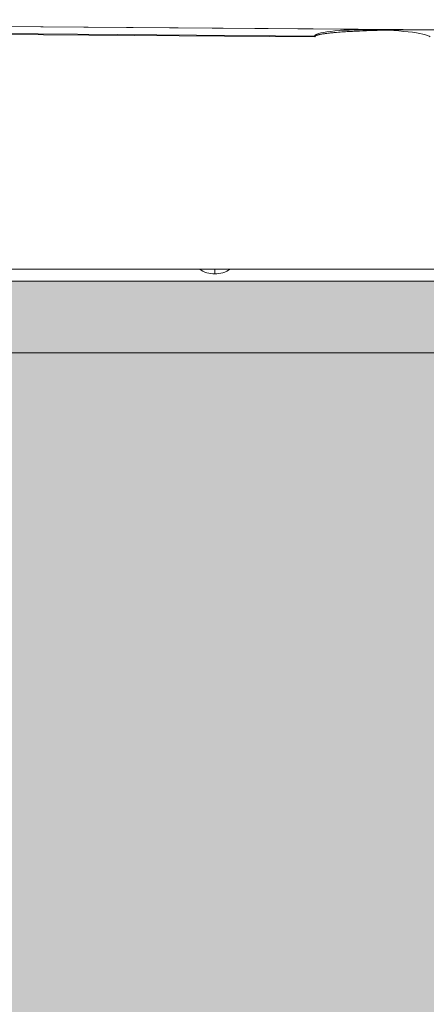
# Model space of a CAD drawing. Units: millimetres. Extents: x 794 to 11269, y -1762 to 6213.
# Drawn here: x 2923 to 3093, y 2562 to 2975 of the extents above; entities that cross this region are included whole.
import ezdxf

# ---------------------------------------------------------------- set-up
doc = ezdxf.new("R2010")
doc.units = ezdxf.units.MM
doc.header["$MEASUREMENT"] = 0
for name, color, linetype, lineweight in [('elevate_[ID]_19_[Material]_Unchanged_[Source]_GlenThawley - Level 25', 7, 'Continuous', 0), ('elevate_[ID]_6_[Material]_Unchanged_[Source]_GlenThawley - Level 25', 7, 'Continuous', 0), ('Level 8', 18, 'Continuous', 0)]:
    doc.layers.add(name, color=color, linetype=linetype, lineweight=lineweight)

# ---------------------------------------------------------------- blocks, each defined once
blk = doc.blocks.new('From Smart Solid_128')
at = {"layer": 'elevate_[ID]_6_[Material]_Unchanged_[Source]_GlenThawley - Level 25', "color": 250, "linetype": 'Continuous', "lineweight": 13}
for p, q in [((-350, 2.5), (350, 2.5)), ((-350, -2.5), (350, -2.5))]:
    blk.add_line(p, q, dxfattribs=at)
blk = doc.blocks.new('From Smart Solid_141')
at = {"layer": 'elevate_[ID]_6_[Material]_Unchanged_[Source]_GlenThawley - Level 25', "color": 250, "linetype": 'Continuous', "lineweight": 13}
for p, q in [((6.5, 1), (-6.5, 1)), ((0, -1), (0, 1)), ((0, 1), (0, -1))]:
    blk.add_line(p, q, dxfattribs=at)
at = {"layer": 'elevate_[ID]_6_[Material]_Unchanged_[Source]_GlenThawley - Level 25', "color": 250, "linetype": 'Continuous', "lineweight": 13, "extrusion": (0, 0, -1)}
blk.add_arc((0, 10.56), 11.56, 270, 304.2055, dxfattribs=at)
at = {"layer": 'elevate_[ID]_6_[Material]_Unchanged_[Source]_GlenThawley - Level 25', "color": 250, "linetype": 'Continuous', "lineweight": 13}
blk.add_arc((0, 10.56), 11.56, 270, 304.2055, dxfattribs=at)
blk = doc.blocks.new('From Smart Solid_161')
at = {"layer": 'elevate_[ID]_6_[Material]_Unchanged_[Source]_GlenThawley - Level 25', "color": 250, "linetype": 'Continuous', "lineweight": 13}
for p, q in [((-350, 2.5), (350, 2.5)), ((350, 2.5), (-350, 2.5)), ((-6.5, 2.5), (6.5, 2.5)), ((-350, -2.5), (350, -2.5))]:
    blk.add_line(p, q, dxfattribs=at)
blk = doc.blocks.new('elevate_2')
at = {"layer": 'elevate_[ID]_6_[Material]_Unchanged_[Source]_GlenThawley - Level 25', "linetype": 'Continuous', "lineweight": 13, "extrusion": (0, 0, -1)}
blk.add_hatch(color=250, dxfattribs=at).paths.add_polyline_path([(-2624.54, 2135.15), (-2624.54, 2835.15), (-2654.54, 2835.15), (-2654.54, 2865.15), (-3354.54, 2865.15), (-3354.54, 2835.15), (-3384.54, 2835.15), (-3384.54, 2135.15), (-3354.54, 2135.15), (-3354.54, 2105.15), (-2654.54, 2105.15), (-2654.54, 2135.15)], flags=0)
at = {"layer": 'elevate_[ID]_6_[Material]_Unchanged_[Source]_GlenThawley - Level 25', "color": 250, "linetype": 'Continuous', "lineweight": 13, "flags": 128}
for points in [[(2624.54, 2135.15), (2624.54, 2835.15), (2654.54, 2835.15), (2654.54, 2865.15), (3354.54, 2865.15), (3354.54, 2835.15), (3384.54, 2835.15), (3384.54, 2135.15), (3354.54, 2135.15), (3354.54, 2105.15), (2654.54, 2105.15), (2654.54, 2135.15)], [(2654.54, 2865.15), (3354.54, 2865.15), (3354.54, 2835.15), (2654.54, 2835.15)]]:
    blk.add_lwpolyline(points, close=True, dxfattribs=at)
at = {"layer": 'elevate_[ID]_6_[Material]_Unchanged_[Source]_GlenThawley - Level 25', "color": 250, "linetype": 'Continuous', "lineweight": 13, "extrusion": (0, 0, -1)}
blk.add_solid([(-2654.54, 2865.15), (-3354.54, 2865.15), (-2654.54, 2835.15), (-3354.54, 2835.15)], dxfattribs=at)
at = {"layer": 'elevate_[ID]_6_[Material]_Unchanged_[Source]_GlenThawley - Level 25', "color": 250, "linetype": 'Continuous', "lineweight": 13}
for name, p in [('From Smart Solid_128', (3004.54, 2867.65)), ('From Smart Solid_161', (3004.54, 2867.65)), ('From Smart Solid_141', (3004.54, 2869.15))]:
    blk.add_blockref(name, p, dxfattribs=at)
blk = doc.blocks.new('From Smart Solid_765')
at = {"layer": 'elevate_[ID]_19_[Material]_Unchanged_[Source]_GlenThawley - Level 25', "color": 156, "linetype": 'Continuous', "lineweight": 13}
for p, q in [((42.62, 482.56), (-460.26, 486.41)), ((-459.86, 489.41), (89.12, 485.21)), ((-459.86, 489.41), (104.89, 485.09)), ((-460.26, 486.04), (42.64, 482.19)), ((63.68, 485.22), (455.22, 485.22))]:
    blk.add_line(p, q, dxfattribs=at)
for start_param, end_param in [(1.696746, 3.276242), (0.12595, 1.696746)]:
    blk.add_ellipse((66.68, 482.22), major_axis=(24.25, -0.38), ratio=0.122744, start_param=start_param, end_param=end_param, dxfattribs=at)
blk.add_open_spline([(42.64, 482.19), (42.62, 482.21), (42.6, 482.24), (42.56, 482.29), (42.55, 482.31), (42.54, 482.36), (42.53, 482.38), (42.54, 482.41), (42.54, 482.42), (42.55, 482.45), (42.55, 482.47), (42.57, 482.5), (42.57, 482.51), (42.59, 482.53), (42.6, 482.55), (42.62, 482.57), (42.63, 482.58), (42.67, 482.61), (42.69, 482.63), (42.74, 482.67), (42.77, 482.68), (42.82, 482.71), (42.85, 482.73), (42.93, 482.77), (42.99, 482.8), (43.1, 482.84), (43.16, 482.87), (43.33, 482.93), (43.45, 482.97), (43.69, 483.03), (43.81, 483.07), (44.04, 483.12), (44.16, 483.15), (44.52, 483.23), (44.76, 483.28), (45.25, 483.37), (45.49, 483.41), (45.97, 483.48), (46.22, 483.52), (46.95, 483.62), (47.43, 483.68), (48.41, 483.8), (48.9, 483.85), (49.87, 483.94), (50.36, 483.99), (51.83, 484.12), (52.81, 484.19), (54.76, 484.33), (55.74, 484.39), (57.71, 484.51), (58.69, 484.56), (61.63, 484.7), (63.59, 484.78), (67.51, 484.92), (69.48, 484.97), (73.4, 485.06), (75.36, 485.1), (78.31, 485.14), (79.29, 485.16), (81.25, 485.18), (82.24, 485.19), (83.71, 485.2), (84.2, 485.2), (85.18, 485.2), (85.67, 485.2), (86.41, 485.21), (86.66, 485.21), (87.15, 485.21), (87.39, 485.21), (87.89, 485.21), (88.13, 485.21), (88.5, 485.21), (88.63, 485.21), (88.87, 485.21), (89, 485.21), (89.12, 485.21)], degree=3, knots=[0, 0, 0, 0, 0.001953, 0.001953, 0.003906, 0.003906, 0.004883, 0.004883, 0.005859, 0.005859, 0.006836, 0.006836, 0.007813, 0.007813, 0.008789, 0.008789, 0.009766, 0.009766, 0.011719, 0.011719, 0.013672, 0.013672, 0.015625, 0.015625, 0.019531, 0.019531, 0.023438, 0.023438, 0.03125, 0.03125, 0.039063, 0.039063, 0.046875, 0.046875, 0.0625, 0.0625, 0.078125, 0.078125, 0.09375, 0.09375, 0.125, 0.125, 0.15625, 0.15625, 0.1875, 0.1875, 0.25, 0.25, 0.3125, 0.3125, 0.375, 0.375, 0.5, 0.5, 0.625, 0.625, 0.75, 0.75, 0.8125, 0.8125, 0.875, 0.875, 0.90625, 0.90625, 0.9375, 0.9375, 0.953125, 0.953125, 0.96875, 0.96875, 0.984375, 0.984375, 0.992188, 0.992188, 1, 1, 1, 1], dxfattribs=at)
blk = doc.blocks.new('elevate_7')
at = {"layer": 'elevate_[ID]_19_[Material]_Unchanged_[Source]_GlenThawley - Level 25', "color": 156, "linetype": 'Continuous', "lineweight": 13}
blk.add_blockref('From Smart Solid_765', (3003.92, 2485.1545), dxfattribs=at)

msp = doc.modelspace()

# ---------------------------------------------------------------- block references
at = {"layer": 'Level 8', "color": 7, "linetype": 'Continuous', "lineweight": 0}
for name in ['elevate_7', 'elevate_2']:
    msp.add_blockref(name, (0, 0), dxfattribs=at)

doc.saveas('drawing.dxf')
